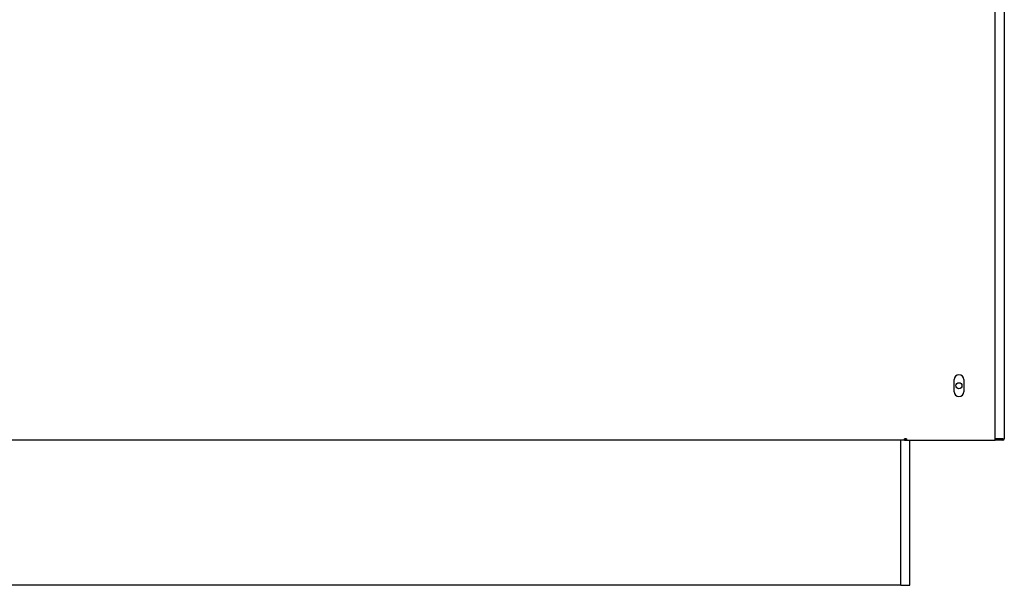
# Model space of a CAD drawing. Units: millimetres. Extents: x 1963 to 7004, y 1984 to 5218.
# Drawn here: x 6461 to 7004, y 3555 to 3867 of the extents above; entities that cross this region are included whole.
import ezdxf

# ---------------------------------------------------------------- set-up
doc = ezdxf.new("R2010")
doc.units = ezdxf.units.MM
doc.header["$LTSCALE"] = 10
for name, color, linetype in [('Default', 7, 'Continuous'), ('Z13430001', 7, 'Continuous'), ('Z1343030A1', 7, 'Continuous'), ('Z1343030B1', 7, 'Continuous'), ('Z13435024', 7, 'Continuous'), ('Z1343530H', 7, 'Continuous')]:
    doc.layers.add(name, color=color, linetype=linetype)

# ---------------------------------------------------------------- blocks, each defined once
blk = doc.blocks.new('SE4')
at = {"layer": 'Z13430001', "color": 7, "linetype": 'Continuous'}
for p, q in [((525.66, 227.838), (525.66, 235.838)), ((525.16, 227.838), (525.66, 227.838))]:
    blk.add_line(p, q, dxfattribs=at)
at = {"layer": 'Z1343030A1', "color": 7, "linetype": 'Continuous'}
blk.add_arc((530.779, 235.919), 0.001, 270, 306.8699, dxfattribs=at)
at = {"layer": 'Z1343030B1', "color": 7, "linetype": 'Continuous'}
for p, q in [((530.86, 369.957), (530.86, 235.918)), ((525.36, 235.918), (525.46, 235.918)), ((525.36, 235.838), (525.46, 235.838)), ((530.36, 235.918), (530.779, 235.918)), ((530.779, 235.918), (530.36, 235.918)), ((530.779, 235.838), (530.36, 235.838)), ((530.779, 235.918), (530.86, 235.918)), ((530.779, 235.838), (530.779, 235.918))]:
    blk.add_line(p, q, dxfattribs=at)
blk.add_circle((528.36, 238.838), 0.165, dxfattribs=at)
for radius in [0.0802, 0.0002]:
    blk.add_arc((530.779, 235.918), radius, 270, 360, dxfattribs=at)
at = {"layer": 'Z13435024', "color": 7, "linetype": 'Continuous'}
for q in [(525.16, 235.838), (451.16, 227.838)]:
    blk.add_line((525.16, 227.838), q, dxfattribs=at)
at = {"layer": 'Z1343530H', "color": 7, "linetype": 'Continuous'}
for p, q in [((530.36, 235.838), (530.36, 296.838)), ((528.095, 238.503), (528.095, 239.173)), ((528.625, 239.173), (528.625, 238.503)), ((525.36, 235.838), (450.96, 235.838)), ((525.46, 235.918), (525.36, 235.918)), ((525.36, 235.838), (525.36, 235.918)), ((525.46, 235.918), (525.46, 235.838)), ((525.46, 235.838), (530.36, 235.838))]:
    blk.add_line(p, q, dxfattribs=at)
for centre, start, end in [((528.36, 239.173), 0, 179.9999), ((528.36, 238.503), 180, 360)]:
    blk.add_arc(centre, 0.265, start, end, dxfattribs=at)

msp = doc.modelspace()

# ---------------------------------------------------------------- block references
at = {"layer": 'Default', "xscale": 10, "yscale": 10, "zscale": 10}
msp.add_blockref('SE4', (1695.4, 1276.87), dxfattribs=at)

doc.saveas('drawing.dxf')
